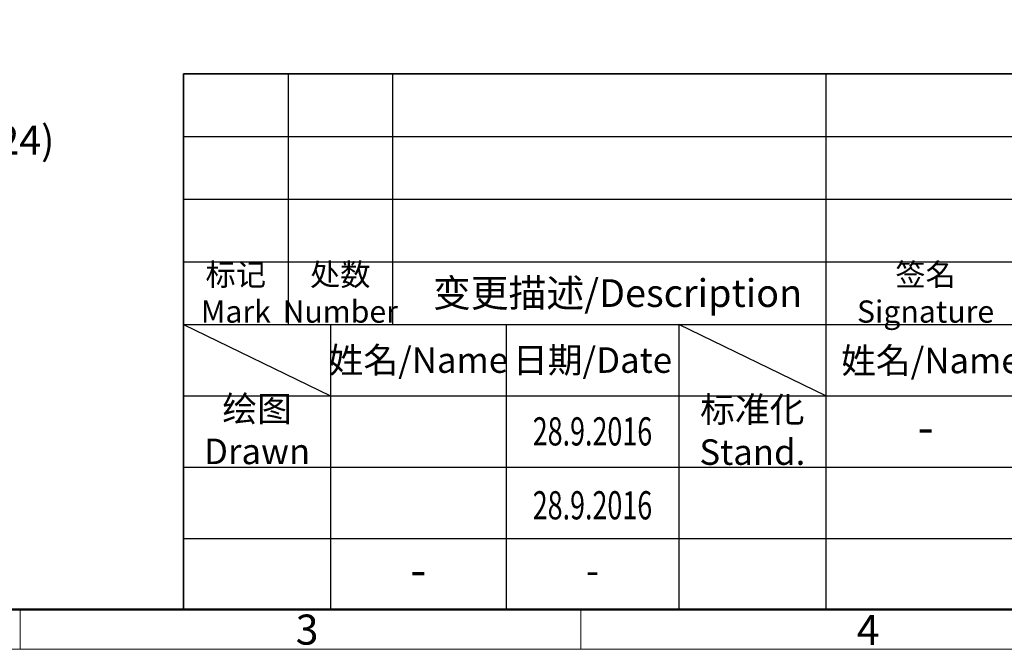
# Model space of a CAD drawing. Units: millimetres. Extents: x 11 to 1327, y 29 to 418.
# Drawn here: x 1195 to 1253, y 278 to 315 of the extents above; entities that cross this region are included whole.
import ezdxf

# ---------------------------------------------------------------- set-up
doc = ezdxf.new("R2010")
doc.units = ezdxf.units.MM
doc.header["$MEASUREMENT"] = 0
for name, color, linetype, lineweight in [('DIM', 3, 'Continuous', 15), ('图框', 7, 'Continuous', 20), ('打标文字', 3, 'Continuous', 20)]:
    doc.layers.add(name, color=color, linetype=linetype, lineweight=lineweight)
doc.styles.add('Romans', font='romans.shx', dxfattribs={"width": 0.75})
doc.styles.add('Romans字体', font='romans.shx', dxfattribs={"width": 0.75})
doc.styles.get("Standard").update_dxf_attribs({"font": '仿宋_GB2312.ttf', "width": 0.75})

# ---------------------------------------------------------------- blocks, each defined once
blk = doc.blocks.new('A4图框-NEW')
at = {"layer": '图框', "lineweight": 35}
for q in [(1126.929, 531.329), (946.929, 484.035)]:
    blk.add_line((946.929, 531.329), q, dxfattribs=at)
at = {"layer": '图框', "lineweight": -3}
for p, q in [((956.147, 531.329), (956.147, 509.205)), ((965.365, 531.329), (965.365, 509.205)), ((1003.653, 531.329), (1003.653, 484.035)), ((946.929, 525.798), (1036.654, 525.798)), ((946.929, 520.267), (1036.654, 520.267)), ((946.929, 514.736), (1036.654, 514.736)), ((946.929, 509.205), (1036.654, 509.205)), ((946.929, 509.205), (959.909, 502.913)), ((959.909, 509.205), (959.909, 484.035)), ((975.41, 509.205), (975.41, 484.035)), ((990.673, 509.205), (990.673, 484.035)), ((1003.653, 502.913), (990.673, 509.205)), ((946.929, 502.913), (1036.654, 502.913)), ((946.929, 496.62), (1036.654, 496.62)), ((946.929, 490.327), (1036.654, 490.327))]:
    blk.add_line(p, q, dxfattribs=at)
at = {"layer": '图框', "lineweight": 50}
blk.add_line((836.855, 484.035), (1126.929, 484.035), dxfattribs=at)
at = {"layer": '图框', "color": 6}
for p, q in [((932.483, 484.035), (932.483, 480.535)), ((982.018, 484.035), (982.018, 480.535))]:
    blk.add_line(p, q, dxfattribs=at)
at = {"layer": '图框', "color": 1, "lineweight": 18}
blk.add_line((833.413, 480.535), (1130.412, 480.535), dxfattribs=at)
at = {"layer": '图框', "attachment_point": 5}
for s, insert, char_height, width in [('标记\\P{\\Fromans|c134;Mark}', (951.538, 511.971), 1.959, 9.21824), ('处数\\P{\\Fromans|c134;Number }', (960.756, 511.971), 1.959, 9.21824), ('签名\\P{\\Fromans|c134;Signature} ', (1012.466, 511.971), 1.959, 17.62643), ('  变更描述{\\Fromans|c134;/Description}', (984.509, 511.971), 2.44875, 38.2879), ('姓名{\\Fromans|c134;/Name\\Ftxt|c134; }', (967.659, 506.059), 2.25285, 15.50176), ('日期{\\Fromans|c134;/Date}', (983.042, 506.059), 2.25285, 15.26238), ('姓名{\\Fromans|c134;/Name}', (1012.931, 506.019), 2.25285, 16.93492), ('绘图\\P{\\Fromans|c134;Drawn\\Ftxt|c134; }', (953.419, 499.878), 2.25285, 12.98011)]:
    blk.add_mtext(s, dxfattribs=dict(at, insert=insert, char_height=char_height, width=width))
at = {"layer": '图框', "insert": (997.163, 499.817), "char_height": 2.25285, "width": 12.98011, "attachment_point": 5, "style": 'Romans字体'}
blk.add_mtext('{\\fFangSong_GB2312|b0|i0|c134|p49;标准化}\\PStand.', dxfattribs=at)
at = {"layer": '图框', "color": 3, "attachment_point": 5, "style": 'Romans字体'}
for s, insert, char_height, width in [('{\\W0.7;28.9.2016}', (983.042, 499.766), 2.48793, 15.26238), ('-', (1012.477, 499.766), 2.986, 17.64876), ('{\\W0.7;28.9.2016}', (983.042, 493.244), 2.48793, 15.26238), ('-', (967.659, 487.181), 2.986, 15.50176), ('-', (983.042, 487.181), 2.488, 15.26238)]:
    blk.add_mtext(s, dxfattribs=dict(at, insert=insert, char_height=char_height, width=width))
at = {"layer": '图框', "color": 6, "char_height": 2.652, "width": 2.55791, "attachment_point": 1, "style": 'Romans字体'}
for s, insert in [('3', (956.83, 483.599)), ('4', (1006.383, 483.569))]:
    blk.add_mtext(s, dxfattribs=dict(at, insert=insert))

msp = doc.modelspace()

# ---------------------------------------------------------------- block references
at = {"layer": 'DIM', "xscale": 0.6666666666665151, "yscale": 0.6666666666666288, "zscale": 0.6666666666666666}
msp.add_blockref('A4图框-NEW', (573.023, -41.976), dxfattribs=at)

# ---------------------------------------------------------------- texts
at = {"layer": '打标文字', "color": 3, "insert": (1139.257, 340.359), "char_height": 1.7, "width": 61.86646, "attachment_point": 1, "style": 'Romans'}
msp.add_mtext('\\A1;Technical specification:\\P- Series: M12 D-Code\\P- Number of contacts: 4\\P- Rated current (40{\\fSimHei|b0|i0|c0|p49;℃}): {\\A0;\\T0.8;\\C256;4 A\\P}- Rated voltage: {\\A0;\\T0.8;\\C256;250 V}\\P- Rated impulse voltage: {\\A0;\\T0.8;\\C256;2500 V}\\P- Pollution degree: 3\\P- {\\A0;\\C256;Overvoltage category }: II\\P- Contact resistance: {\\A0;\\T0.8;\\C256;≤10 mΩ}\\P- Insulation resistance: {\\fFangSong_GB2312|b0|i0|c134|p49;≥}100MΩ\\P- Connectoe locking system: Screw M12x1 \\P- {\\A0;Terminal}: {\\A0;single-strand wires\\C256; }max.0.25mm²(AWG24)\\P- Degree of protection: {\\A0;\\T0.8;\\C256;IP67\\P}- {\\A0;\\C256;Mating cycles}: {\\A0;\\fFangSong_GB2312|b0|i0|c134|p49;\\C256;＞}100\\P- temperature range: {\\A0;\\T0.8;\\C256;-40\\fSimHei|b0|i0|c134|p49;℃} - {\\A0;\\T0.8;\\C256;+85\\fFangSong_GB2312|b0|i0|c134|p49;℃\\Fromans|c134;\\P\\A1;\\T1;- Material of contact: \\A0;copper alloy\\A1;\\P- \\A0;Contact plating\\A1;: \\A0;AU\\A1;\\P- \\A0;Material of Insert\\A1;: \\A0;\\T0.8;PA\\A1;\\T1;\\P- \\A0;Material of housing\\A1;: \\A0;zinc diecasting nickel plated}', dxfattribs=at)

doc.saveas('drawing.dxf')
